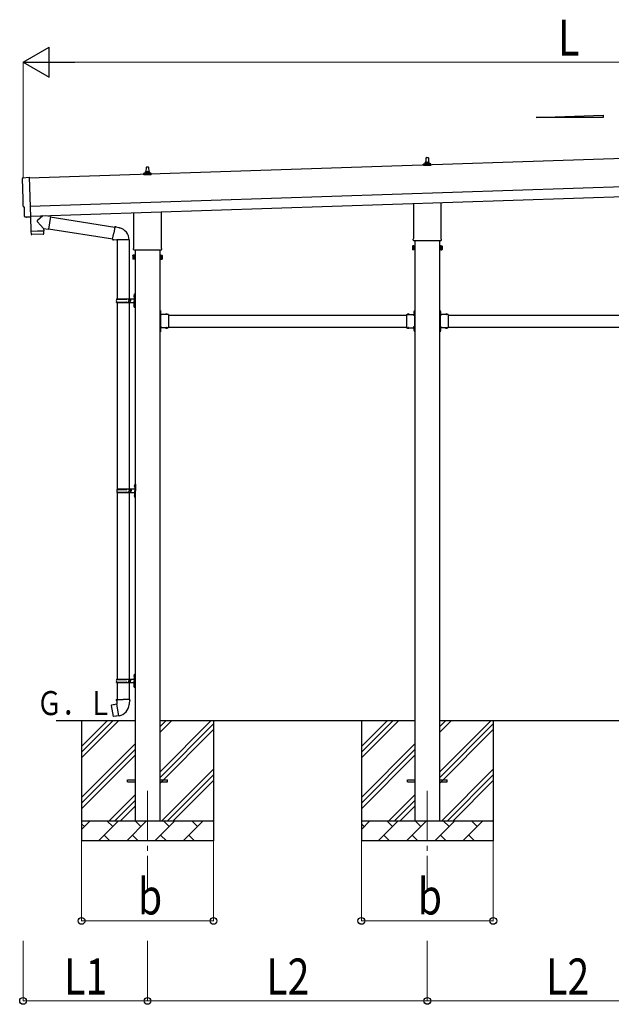
# Model space of a CAD drawing. Units: millimetres. Extents: x 0 to 33640, y 0 to 23760.
# Drawn here: x 11905 to 14866, y 8022 to 12944 of the extents above; entities that cross this region are included whole.
import ezdxf

# ---------------------------------------------------------------- set-up
doc = ezdxf.new("R2010")
doc.units = ezdxf.units.MM
doc.linetypes.add('YCENTER_1', pattern=[13, 10, -1, 1, -1])
doc.linetypes.add('YHIDDEN_1', pattern=[4, 3, -1])
for name, color, linetype, lineweight in [('YKK_12', 2, 'Continuous', 13), ('YKK_13', 4, 'Continuous', 30), ('YKK_A1', 4, 'Continuous', 30), ('YKK_D', 6, 'Continuous', 13)]:
    doc.layers.add(name, color=color, linetype=linetype, lineweight=lineweight)
doc.styles.add('text-b', font='extslim2.shx', dxfattribs={"width": 0.8, "bigfont": 'extfont2.shx'})

msp = doc.modelspace()

# ---------------------------------------------------------------- linework, layer by layer
at = {"layer": 'YKK_12', "linetype": 'YCENTER_1', "ltscale": 25}
for p, q in [((12544.9, 9089.4), (12544.9, 8589.4)), ((13944.9, 9089.4), (13944.9, 8589.4))]:
    msp.add_line(p, q, dxfattribs=at)
at = {"layer": 'YKK_13'}
for p, q in [((13940.6, 12254.8), (13949.1, 12254.8)), ((12538.9, 12183.7), (12539.6, 12207.2)), ((12540.6, 12208.2), (12549.1, 12208.2)), ((12550.1, 12207.2), (12550.9, 12183.7)), ((13926.6, 12214.8), (13926.6, 12222.5)), ((13963.1, 12214.8), (13926.6, 12214.8)), ((13927, 12223.3), (13962.7, 12223.3)), ((13927.4, 12223.5), (13934.1, 12225.1)), ((13934.5, 12225.3), (13955.2, 12225.3)), ((13934.9, 12226.1), (13934.9, 12230.3)), ((13935.9, 12230.3), (13953.9, 12230.3)), ((13938.9, 12230.3), (13939.6, 12253.9)), ((13950.1, 12253.9), (13950.9, 12230.3)), ((13954.9, 12226.1), (13954.9, 12230.3)), ((13962.3, 12223.5), (13955.6, 12225.1)), ((13963.1, 12214.8), (13963.1, 12222.5)), ((11921.5, 12153.8), (11953, 12156.5)), ((11953, 12156.5), (11959.6, 11958.7)), ((12526.6, 12168.2), (12526.6, 12175.9)), ((12563.1, 12168.2), (12526.6, 12168.2)), ((12527, 12176.7), (12562.7, 12176.7)), ((12527.4, 12176.9), (12534.1, 12178.5)), ((12534.5, 12178.7), (12555.2, 12178.7)), ((12534.9, 12179.5), (12534.9, 12183.7)), ((12535.9, 12183.7), (12553.9, 12183.7)), ((12554.9, 12179.5), (12554.9, 12183.7)), ((12562.3, 12176.9), (12555.6, 12178.5)), ((12563.1, 12168.2), (12563.1, 12175.9)), ((13876.6, 11850.8), (13876.6, 12025.4)), ((14013.2, 12029.9), (14013.2, 11850.8)), ((11928.6, 12007.1), (11928, 12007.1)), ((11930.2, 11960.1), (11928.6, 12007.1)), ((12021, 11963.5), (11993.7, 11940.5)), ((12058.7, 11960.2), (12032.7, 11963.9)), ((12058.7, 11960.2), (12049.7, 11897.2)), ((12476.6, 11804.2), (12476.6, 11978.7)), ((12613.2, 11983.3), (12613.2, 11804.2)), ((11940.1, 11957.1), (11933.1, 11957.2)), ((11940.8, 11957.4), (11941.4, 11958)), ((11941.4, 11958), (11959.7, 11957.7)), ((11959.3, 11957.7), (11961.6, 11886.5)), ((11959.6, 11958.7), (11959.7, 11957.7)), ((12025.2, 11900.7), (11993.7, 11933.2)), ((12058.4, 11958.4), (12381, 11907.1)), ((12381.3, 11908.9), (12382.5, 11910.9)), ((12382.5, 11910.9), (12386, 11910.2)), ((12386, 11910.2), (12386.4, 11907.9)), ((11961.6, 11886.5), (12025.6, 11888.7)), ((12025.6, 11887.7), (11961.7, 11885.5)), ((11961.7, 11885.5), (11962.3, 11872.5)), ((12022.9, 11871.6), (11965.4, 11869.6)), ((11966.1, 11886.7), (11966.2, 11885.7)), ((12021.1, 11888.5), (12021.1, 11887.5)), ((12025.2, 11900.7), (12049.7, 11897.2)), ((12025.2, 11900.7), (12025.6, 11888.7)), ((12025.8, 11874.6), (12025.6, 11887.7)), ((12049.9, 11899), (12370.6, 11848)), ((12370.3, 11846.1), (12375.8, 11877.5)), ((12381.3, 11908.9), (12375.8, 11877.5)), ((12381.3, 11908.9), (12386.4, 11907.9)), ((12386.4, 11907.9), (12400.9, 11905.1)), ((12400.9, 11905.1), (12402.6, 11903.4)), ((12402.6, 11903.4), (12404.7, 11903)), ((12370.3, 11846.1), (12370.6, 11843.9)), ((12370.3, 11846.1), (12375.4, 11845.3)), ((12370.6, 11843.9), (12374.2, 11843.3)), ((12374.2, 11843.3), (12375.4, 11845.3)), ((12375.4, 11845.3), (12390, 11843)), ((12390, 11843), (12392.2, 11844)), ((12452.5, 11843.6), (12391.3, 11843.6)), ((12392.4, 11843.6), (12392.4, 11548.4)), ((12452.4, 11843.6), (12452.4, 11548.4)), ((13870.9, 11812.6), (13871.6, 11813.9)), ((13870.9, 11812.6), (13870.9, 11795.6)), ((13877.9, 11813.9), (13871.6, 11813.9)), ((13874.9, 11842.1), (13874.9, 11847.6)), ((14012.8, 11838.6), (13876.9, 11838.6)), ((13877.9, 11794.3), (13877.9, 11813.9)), ((13877.9, 11794.9), (13877.9, 11813.3)), ((13877.9, 11813.3), (13880.4, 11813.3)), ((13880.4, 11793.6), (13880.4, 11814.6)), ((13880.4, 11814.6), (13882.4, 11814.6)), ((13882.4, 11814.6), (13882.4, 11793.6)), ((14009.4, 11814.6), (14007.4, 11814.6)), ((14007.4, 11814.6), (14007.4, 11793.6)), ((14009.4, 11793.6), (14009.4, 11814.6)), ((14011.9, 11813.3), (14009.4, 11813.3)), ((14011.9, 11794.3), (14011.9, 11813.9)), ((14011.9, 11813.9), (14018.1, 11813.9)), ((14011.9, 11794.9), (14011.9, 11813.3)), ((14014.9, 11847.6), (14014.9, 11842.1)), ((14018.9, 11812.6), (14018.1, 11813.9)), ((14018.9, 11812.6), (14018.9, 11795.6)), ((12470.9, 11765.9), (12471.6, 11767.2)), ((12470.9, 11765.9), (12470.9, 11748.9)), ((12477.9, 11767.2), (12471.6, 11767.2)), ((12477.9, 11762.3), (12471.6, 11762.3)), ((12474.9, 11795.4), (12474.9, 11800.9)), ((12612.8, 11791.9), (12476.9, 11791.9)), ((12477.9, 11747.6), (12477.9, 11767.2)), ((12477.9, 11748.2), (12477.9, 11766.6)), ((12477.9, 11766.6), (12480.4, 11766.6)), ((12480.4, 11746.9), (12480.4, 11767.9)), ((12480.4, 11767.9), (12482.4, 11767.9)), ((12482.4, 11767.9), (12482.4, 11746.9)), ((12609.4, 11767.9), (12607.4, 11767.9)), ((12607.4, 11767.9), (12607.4, 11746.9)), ((12609.4, 11746.9), (12609.4, 11767.9)), ((12611.9, 11766.6), (12609.4, 11766.6)), ((12611.9, 11747.6), (12611.9, 11767.2)), ((12611.9, 11767.2), (12618.1, 11767.2)), ((12611.9, 11748.2), (12611.9, 11766.6)), ((12611.9, 11762.3), (12618.1, 11762.3)), ((12614.9, 11800.9), (12614.9, 11795.4)), ((12618.9, 11765.9), (12618.1, 11767.2)), ((12618.9, 11765.9), (12618.9, 11748.9)), ((13870.9, 11795.6), (13871.6, 11794.3)), ((13877.9, 11809), (13871.6, 11809)), ((13877.9, 11799.2), (13871.6, 11799.2)), ((13877.9, 11794.3), (13871.6, 11794.3)), ((13880.4, 11794.9), (13877.9, 11794.9)), ((13882.4, 11793.6), (13880.4, 11793.6)), ((14007.4, 11793.6), (14009.4, 11793.6)), ((14009.4, 11794.9), (14011.9, 11794.9)), ((14011.9, 11809), (14018.1, 11809)), ((14011.9, 11799.2), (14018.1, 11799.2)), ((14011.9, 11794.3), (14018.1, 11794.3)), ((14018.9, 11795.6), (14018.1, 11794.3)), ((12470.9, 11748.9), (12471.6, 11747.6)), ((12477.9, 11752.5), (12471.6, 11752.5)), ((12477.9, 11747.6), (12471.6, 11747.6)), ((12480.4, 11748.2), (12477.9, 11748.2)), ((12482.4, 11746.9), (12480.4, 11746.9)), ((12607.4, 11746.9), (12609.4, 11746.9)), ((12609.4, 11748.2), (12611.9, 11748.2)), ((12611.9, 11752.5), (12618.1, 11752.5)), ((12611.9, 11747.6), (12618.1, 11747.6)), ((12618.9, 11748.9), (12618.1, 11747.6)), ((12476.1, 11565.6), (12478.1, 11564.6)), ((12477.3, 11567.6), (12478, 11567.6)), ((12477.3, 11567.6), (12477.3, 11559.3)), ((12478, 11567.6), (12478, 11559.3)), ((12478, 11567.6), (12478.4, 11567.2)), ((12478.4, 11571.4), (12481.4, 11572.9)), ((12478.4, 11571.4), (12478.4, 11539.4)), ((12478.4, 11567.2), (12478.4, 11559.7)), ((12481.4, 11572.9), (12481.4, 11539.4)), ((12481.4, 11572.9), (12482.4, 11572.9)), ((12482.4, 11572.9), (12482.4, 11539.4)), ((12389.4, 11546.4), (12439.7, 11546.4)), ((12389.4, 11532.4), (12439.7, 11532.4)), ((12390.4, 11548.4), (12476.4, 11548.4)), ((12390.4, 11548.4), (12390.4, 11546.4)), ((12390.4, 11530.4), (12390.4, 11532.4)), ((12390.4, 11530.4), (12476.4, 11530.4)), ((12392.4, 11530.4), (12392.4, 10598.4)), ((12449.4, 11548.4), (12449.4, 11543.9)), ((12449.4, 11543.9), (12451.4, 11543.9)), ((12449.4, 11530.4), (12449.4, 11534.9)), ((12449.4, 11534.9), (12451.4, 11534.9)), ((12451.4, 11543.9), (12451.4, 11539.4)), ((12451.4, 11534.9), (12451.4, 11539.4)), ((12452.4, 11530.4), (12452.4, 10598.4)), ((12457.4, 11548.4), (12457.4, 11539.4)), ((12457.4, 11543.9), (12460.4, 11543.9)), ((12457.4, 11530.4), (12457.4, 11539.4)), ((12457.4, 11534.9), (12460.4, 11534.9)), ((12460.4, 11543.9), (12460.4, 11539.4)), ((12460.4, 11534.9), (12460.4, 11539.4)), ((12476.1, 11561.3), (12478.1, 11562.3)), ((12476.1, 11517.6), (12478.1, 11516.6)), ((12477.3, 11559.3), (12478, 11559.3)), ((12477.3, 11519.6), (12478, 11519.6)), ((12477.3, 11519.6), (12477.3, 11511.3)), ((12478, 11559.3), (12478.4, 11559.7)), ((12478, 11519.6), (12478, 11511.3)), ((12478, 11519.6), (12478.4, 11519.2)), ((12478.1, 11564.6), (12478.7, 11563.4)), ((12478.1, 11562.3), (12478.7, 11563.4)), ((12478.1, 11516.6), (12478.7, 11515.4)), ((12478.4, 11507.4), (12478.4, 11539.4)), ((12478.4, 11519.2), (12478.4, 11511.7)), ((12481.4, 11505.9), (12481.4, 11539.4)), ((12482.4, 11505.9), (12482.4, 11539.4)), ((12476.1, 11513.3), (12478.1, 11514.3)), ((12477.3, 11511.3), (12478, 11511.3)), ((12478, 11511.3), (12478.4, 11511.7)), ((12478.1, 11514.3), (12478.7, 11515.4)), ((12478.4, 11507.4), (12481.4, 11505.9)), ((12481.4, 11505.9), (12482.4, 11505.9)), ((12609.4, 11490.4), (12607.4, 11490.4)), ((12607.4, 11490.4), (12607.4, 11470.4)), ((12607.4, 11483.4), (12609.4, 11483.4)), ((12607.4, 11477.4), (12609.4, 11477.4)), ((12609.4, 11490.4), (12609.4, 11470.4)), ((12609.9, 11486.3), (12609.4, 11486.3)), ((12609.4, 11486.3), (12609.4, 11474.5)), ((12609.9, 11474.5), (12609.4, 11474.5)), ((12649.4, 11470.4), (12609.4, 11470.4)), ((12613.4, 11468.4), (12609.4, 11468.4)), ((12609.9, 11486.3), (12609.9, 11474.5)), ((12613.4, 11466.4), (12613.4, 11468.4)), ((12646.3, 11470.9), (12634.5, 11470.9)), ((12634.5, 11470.9), (12634.5, 11470.4)), ((12646.3, 11470.4), (12634.5, 11470.4)), ((12646.3, 11470.9), (12646.3, 11470.4)), ((12649.4, 11470.4), (12649.4, 11404.4)), ((13840.4, 11470.4), (13840.4, 11404.4)), ((13840.4, 11470.4), (13880.4, 11470.4)), ((13843.5, 11470.9), (13843.5, 11470.4)), ((13843.5, 11470.9), (13855.3, 11470.9)), ((13843.5, 11470.4), (13855.3, 11470.4)), ((13855.3, 11470.9), (13855.3, 11470.4)), ((13876.4, 11466.4), (13876.4, 11468.4)), ((13876.4, 11468.4), (13880.4, 11468.4)), ((13879.9, 11486.3), (13880.4, 11486.3)), ((13879.9, 11486.3), (13879.9, 11474.5)), ((13879.9, 11474.5), (13880.4, 11474.5)), ((13880.4, 11490.4), (13882.4, 11490.4)), ((13880.4, 11490.4), (13880.4, 11470.4)), ((13880.4, 11486.3), (13880.4, 11474.5)), ((13882.4, 11483.4), (13880.4, 11483.4)), ((13882.4, 11477.4), (13880.4, 11477.4)), ((13882.4, 11490.4), (13882.4, 11470.4)), ((14009.4, 11490.4), (14007.4, 11490.4)), ((14007.4, 11490.4), (14007.4, 11470.4)), ((14007.4, 11483.4), (14009.4, 11483.4)), ((14007.4, 11477.4), (14009.4, 11477.4)), ((14009.4, 11490.4), (14009.4, 11470.4)), ((14009.9, 11486.3), (14009.4, 11486.3)), ((14009.4, 11486.3), (14009.4, 11474.5)), ((14009.9, 11474.5), (14009.4, 11474.5)), ((14049.4, 11470.4), (14009.4, 11470.4)), ((14013.4, 11468.4), (14009.4, 11468.4)), ((14009.9, 11486.3), (14009.9, 11474.5)), ((14013.4, 11466.4), (14013.4, 11468.4)), ((14046.3, 11470.9), (14034.5, 11470.9)), ((14034.5, 11470.9), (14034.5, 11470.4)), ((14046.3, 11470.4), (14034.5, 11470.4)), ((14046.3, 11470.9), (14046.3, 11470.4)), ((14049.4, 11470.4), (14049.4, 11404.4)), ((12609.4, 11466.4), (12609.4, 11408.4)), ((12609.4, 11466.4), (12613.4, 11466.4)), ((13880.4, 11466.4), (13876.4, 11466.4)), ((13880.4, 11466.4), (13880.4, 11408.4)), ((14009.4, 11466.4), (14009.4, 11408.4)), ((14009.4, 11466.4), (14013.4, 11466.4)), ((12607.4, 11404.4), (12607.4, 11384.4)), ((12607.4, 11397.4), (12609.4, 11397.4)), ((12607.4, 11391.4), (12609.4, 11391.4)), ((12609.4, 11384.4), (12607.4, 11384.4)), ((12609.4, 11408.4), (12613.4, 11408.4)), ((12609.4, 11406.4), (12613.4, 11406.4)), ((12609.4, 11404.4), (12609.4, 11384.4)), ((12649.4, 11404.4), (12609.4, 11404.4)), ((12609.9, 11400.3), (12609.4, 11400.3)), ((12609.4, 11400.3), (12609.4, 11388.5)), ((12609.9, 11388.5), (12609.4, 11388.5)), ((12609.9, 11400.3), (12609.9, 11388.5)), ((12613.4, 11408.4), (12613.4, 11406.4)), ((12634.5, 11403.9), (12634.5, 11404.4)), ((12646.3, 11404.4), (12634.5, 11404.4)), ((12646.3, 11403.9), (12634.5, 11403.9)), ((12646.3, 11403.9), (12646.3, 11404.4)), ((13840.4, 11404.4), (13880.4, 11404.4)), ((13843.5, 11403.9), (13843.5, 11404.4)), ((13843.5, 11404.4), (13855.3, 11404.4)), ((13843.5, 11403.9), (13855.3, 11403.9)), ((13855.3, 11403.9), (13855.3, 11404.4)), ((13880.4, 11408.4), (13876.4, 11408.4)), ((13876.4, 11408.4), (13876.4, 11406.4)), ((13880.4, 11406.4), (13876.4, 11406.4)), ((13879.9, 11400.3), (13880.4, 11400.3)), ((13879.9, 11400.3), (13879.9, 11388.5)), ((13879.9, 11388.5), (13880.4, 11388.5)), ((13880.4, 11404.4), (13880.4, 11384.4)), ((13880.4, 11400.3), (13880.4, 11388.5)), ((13882.4, 11397.4), (13880.4, 11397.4)), ((13882.4, 11391.4), (13880.4, 11391.4)), ((13880.4, 11384.4), (13882.4, 11384.4)), ((13882.4, 11404.4), (13882.4, 11384.4)), ((14007.4, 11404.4), (14007.4, 11384.4)), ((14007.4, 11397.4), (14009.4, 11397.4)), ((14007.4, 11391.4), (14009.4, 11391.4)), ((14009.4, 11384.4), (14007.4, 11384.4)), ((14009.4, 11408.4), (14013.4, 11408.4)), ((14009.4, 11406.4), (14013.4, 11406.4)), ((14009.4, 11404.4), (14009.4, 11384.4)), ((14049.4, 11404.4), (14009.4, 11404.4)), ((14009.9, 11400.3), (14009.4, 11400.3)), ((14009.4, 11400.3), (14009.4, 11388.5)), ((14009.9, 11388.5), (14009.4, 11388.5)), ((14009.9, 11400.3), (14009.9, 11388.5)), ((14013.4, 11408.4), (14013.4, 11406.4)), ((14034.5, 11403.9), (14034.5, 11404.4)), ((14046.3, 11404.4), (14034.5, 11404.4)), ((14046.3, 11403.9), (14034.5, 11403.9)), ((14046.3, 11403.9), (14046.3, 11404.4)), ((12391.9, 10596.4), (12442.2, 10596.4)), ((12391.9, 10582.4), (12442.2, 10582.4)), ((12392.9, 10598.4), (12478.9, 10598.4)), ((12392.9, 10598.4), (12392.9, 10596.4)), ((12392.9, 10580.4), (12392.9, 10582.4)), ((12451.9, 10598.4), (12451.9, 10593.9)), ((12451.9, 10593.9), (12453.9, 10593.9)), ((12451.9, 10580.4), (12451.9, 10584.9)), ((12451.9, 10584.9), (12453.9, 10584.9)), ((12453.9, 10593.9), (12453.9, 10589.4)), ((12453.9, 10584.9), (12453.9, 10589.4)), ((12459.9, 10598.4), (12459.9, 10589.4)), ((12459.9, 10593.9), (12462.9, 10593.9)), ((12459.9, 10580.4), (12459.9, 10589.4)), ((12459.9, 10584.9), (12462.9, 10584.9)), ((12462.9, 10593.9), (12462.9, 10589.4)), ((12462.9, 10584.9), (12462.9, 10589.4)), ((12478.6, 10615.6), (12480.6, 10614.6)), ((12478.6, 10611.3), (12480.6, 10612.3)), ((12479.8, 10617.6), (12480.5, 10617.6)), ((12479.8, 10617.6), (12479.8, 10609.3)), ((12479.8, 10609.3), (12480.5, 10609.3)), ((12480.5, 10617.6), (12480.5, 10609.3)), ((12480.5, 10617.6), (12480.9, 10617.2)), ((12480.5, 10609.3), (12480.9, 10609.7)), ((12480.6, 10614.6), (12481.2, 10613.4)), ((12480.6, 10612.3), (12481.2, 10613.4)), ((12480.9, 10621.4), (12483.9, 10622.9)), ((12480.9, 10621.4), (12480.9, 10589.4)), ((12480.9, 10617.2), (12480.9, 10609.7)), ((12480.9, 10557.4), (12480.9, 10589.4)), ((12483.9, 10622.9), (12483.9, 10589.4)), ((12483.9, 10622.9), (12484.9, 10622.9)), ((12483.9, 10555.9), (12483.9, 10589.4)), ((12484.9, 10622.9), (12484.9, 10589.4)), ((12484.9, 10555.9), (12484.9, 10589.4)), ((12392.4, 10580.4), (12392.4, 9648.4)), ((12392.9, 10580.4), (12478.9, 10580.4)), ((12452.4, 10580.4), (12452.4, 9648.4)), ((12478.6, 10567.6), (12480.6, 10566.6)), ((12478.6, 10563.3), (12480.6, 10564.3)), ((12479.8, 10569.6), (12480.5, 10569.6)), ((12479.8, 10569.6), (12479.8, 10561.3)), ((12479.8, 10561.3), (12480.5, 10561.3)), ((12480.5, 10569.6), (12480.5, 10561.3)), ((12480.5, 10569.6), (12480.9, 10569.2)), ((12480.5, 10561.3), (12480.9, 10561.7)), ((12480.6, 10566.6), (12481.2, 10565.4)), ((12480.6, 10564.3), (12481.2, 10565.4)), ((12480.9, 10569.2), (12480.9, 10561.7)), ((12480.9, 10557.4), (12483.9, 10555.9)), ((12483.9, 10555.9), (12484.9, 10555.9)), ((12389.4, 9646.4), (12439.7, 9646.4)), ((12390.4, 9648.4), (12476.4, 9648.4)), ((12390.4, 9648.4), (12390.4, 9646.4)), ((12449.4, 9648.4), (12449.4, 9643.9)), ((12457.4, 9648.4), (12457.4, 9639.4)), ((12476.1, 9665.6), (12478.1, 9664.6)), ((12476.1, 9661.3), (12478.1, 9662.3)), ((12477.3, 9667.6), (12478, 9667.6)), ((12477.3, 9667.6), (12477.3, 9659.3)), ((12477.3, 9659.3), (12478, 9659.3)), ((12478, 9667.6), (12478, 9659.3)), ((12478, 9667.6), (12478.4, 9667.2)), ((12478, 9659.3), (12478.4, 9659.7)), ((12478.1, 9664.6), (12478.7, 9663.4)), ((12478.1, 9662.3), (12478.7, 9663.4)), ((12478.4, 9671.4), (12481.4, 9672.9)), ((12478.4, 9671.4), (12478.4, 9639.4)), ((12478.4, 9667.2), (12478.4, 9659.7)), ((12481.4, 9672.9), (12481.4, 9639.4)), ((12481.4, 9672.9), (12482.4, 9672.9)), ((12482.4, 9672.9), (12482.4, 9639.4)), ((12389.4, 9632.4), (12439.7, 9632.4)), ((12390.4, 9630.4), (12390.4, 9632.4)), ((12390.4, 9630.4), (12476.4, 9630.4)), ((12392.4, 9630.4), (12392.4, 9545.5)), ((12449.4, 9643.9), (12451.4, 9643.9)), ((12449.4, 9630.4), (12449.4, 9634.9)), ((12449.4, 9634.9), (12451.4, 9634.9)), ((12451.4, 9643.9), (12451.4, 9639.4)), ((12451.4, 9634.9), (12451.4, 9639.4)), ((12452.4, 9630.4), (12452.4, 9545.5)), ((12457.4, 9643.9), (12460.4, 9643.9)), ((12457.4, 9630.4), (12457.4, 9639.4)), ((12457.4, 9634.9), (12460.4, 9634.9)), ((12460.4, 9643.9), (12460.4, 9639.4)), ((12460.4, 9634.9), (12460.4, 9639.4)), ((12476.1, 9617.6), (12478.1, 9616.6)), ((12476.1, 9613.3), (12478.1, 9614.3)), ((12477.3, 9619.6), (12478, 9619.6)), ((12477.3, 9619.6), (12477.3, 9611.3)), ((12477.3, 9611.3), (12478, 9611.3)), ((12478, 9619.6), (12478, 9611.3)), ((12478, 9619.6), (12478.4, 9619.2)), ((12478, 9611.3), (12478.4, 9611.7)), ((12478.1, 9616.6), (12478.7, 9615.4)), ((12478.1, 9614.3), (12478.7, 9615.4)), ((12478.4, 9607.4), (12478.4, 9639.4)), ((12478.4, 9619.2), (12478.4, 9611.7)), ((12478.4, 9607.4), (12481.4, 9605.9)), ((12481.4, 9605.9), (12481.4, 9639.4)), ((12481.4, 9605.9), (12482.4, 9605.9)), ((12482.4, 9605.9), (12482.4, 9639.4)), ((12363.9, 9517), (12363.1, 9515.9)), ((12363.1, 9515.9), (12372.7, 9461.3)), ((12391.8, 9522.3), (12363.9, 9517)), ((12376.6, 9519.6), (12376.4, 9519.4)), ((12378.6, 9520), (12376.6, 9519.6)), ((12378.9, 9519.9), (12378.6, 9520)), ((12390.5, 9545.5), (12388.4, 9544.7)), ((12388.4, 9544.7), (12388.4, 9541.1)), ((12388.4, 9541.1), (12390.6, 9540.3)), ((12390.5, 9545.5), (12422.4, 9545.5)), ((12390.5, 9545.5), (12390.6, 9540.3)), ((12390.6, 9540.3), (12390.9, 9525.5)), ((12390.9, 9525.5), (12392.2, 9523.5)), ((12392, 9523.3), (12392, 9522.6)), ((12402.1, 9465), (12392, 9522.5)), ((12392.2, 9523.5), (12392.2, 9523.5)), ((12454.2, 9545.5), (12422.4, 9545.5)), ((12453.9, 9525.5), (12452.5, 9523.5)), ((12452.5, 9523.5), (12452.5, 9521.4)), ((12454.1, 9540.3), (12453.9, 9525.5)), ((12454.2, 9545.5), (12454.1, 9540.3)), ((12456.4, 9541.1), (12454.1, 9540.3)), ((12454.2, 9545.5), (12456.4, 9544.7)), ((12456.4, 9544.7), (12456.4, 9541.1)), ((12373.9, 9460.5), (12372.7, 9461.3)), ((12401.9, 9465.1), (12373.9, 9460.5)), ((12386.7, 9462.4), (12386.5, 9462.5)), ((12388.7, 9462.7), (12386.7, 9462.4)), ((12388.9, 9462.9), (12388.7, 9462.7)), ((12402.4, 9464.2), (12402.2, 9464.9)), ((12444.9, 9143.9), (12482.4, 9143.9)), ((12444.9, 9134.9), (12444.9, 9143.9)), ((12444.9, 9134.9), (12482.4, 9134.9)), ((12607.4, 9143.9), (12644.9, 9143.9)), ((12607.4, 9134.9), (12644.9, 9134.9)), ((12644.9, 9134.9), (12644.9, 9143.9)), ((13844.9, 9143.9), (13882.4, 9143.9)), ((13844.9, 9134.9), (13844.9, 9143.9)), ((13844.9, 9134.9), (13882.4, 9134.9)), ((14007.4, 9143.9), (14044.9, 9143.9)), ((14007.4, 9134.9), (14044.9, 9134.9)), ((14044.9, 9134.9), (14044.9, 9143.9))]:
    msp.add_line(p, q, dxfattribs=at)
at = {"layer": 'YKK_13', "linetype": 'YHIDDEN_1'}
for p, q in [((12609.2, 11481.6), (12608.6, 11480.4)), ((12609.2, 11479.3), (12608.6, 11480.4)), ((12612, 11482.9), (12609.2, 11481.6)), ((12612, 11477.9), (12609.2, 11479.3)), ((12637.9, 11473), (12639.2, 11470.2)), ((12639.2, 11470.2), (12640.4, 11469.6)), ((12641.5, 11470.2), (12640.4, 11469.6)), ((12642.9, 11473), (12641.5, 11470.2)), ((13846.9, 11473), (13848.2, 11470.2)), ((13848.2, 11470.2), (13849.4, 11469.6)), ((13850.5, 11470.2), (13849.4, 11469.6)), ((13851.9, 11473), (13850.5, 11470.2)), ((13877.7, 11482.9), (13880.5, 11481.6)), ((13877.7, 11477.9), (13880.5, 11479.3)), ((13880.5, 11481.6), (13881.1, 11480.4)), ((13880.5, 11479.3), (13881.1, 11480.4)), ((14009.2, 11481.6), (14008.6, 11480.4)), ((14009.2, 11479.3), (14008.6, 11480.4)), ((14012, 11482.9), (14009.2, 11481.6)), ((14012, 11477.9), (14009.2, 11479.3)), ((14037.9, 11473), (14039.2, 11470.2)), ((14039.2, 11470.2), (14040.4, 11469.6)), ((14041.5, 11470.2), (14040.4, 11469.6)), ((14042.9, 11473), (14041.5, 11470.2)), ((12609.2, 11395.6), (12608.6, 11394.4)), ((12609.2, 11393.3), (12608.6, 11394.4)), ((12612, 11396.9), (12609.2, 11395.6)), ((12612, 11391.9), (12609.2, 11393.3)), ((12637.9, 11401.8), (12639.2, 11404.6)), ((12639.2, 11404.6), (12640.4, 11405.2)), ((12641.5, 11404.6), (12640.4, 11405.2)), ((12642.9, 11401.8), (12641.5, 11404.6)), ((13846.9, 11401.8), (13848.2, 11404.6)), ((13848.2, 11404.6), (13849.4, 11405.2)), ((13850.5, 11404.6), (13849.4, 11405.2)), ((13851.9, 11401.8), (13850.5, 11404.6)), ((13877.7, 11396.9), (13880.5, 11395.6)), ((13877.7, 11391.9), (13880.5, 11393.3)), ((13880.5, 11395.6), (13881.1, 11394.4)), ((13880.5, 11393.3), (13881.1, 11394.4)), ((14009.2, 11395.6), (14008.6, 11394.4)), ((14009.2, 11393.3), (14008.6, 11394.4)), ((14012, 11396.9), (14009.2, 11395.6)), ((14012, 11391.9), (14009.2, 11393.3)), ((14037.9, 11401.8), (14039.2, 11404.6)), ((14039.2, 11404.6), (14040.4, 11405.2)), ((14041.5, 11404.6), (14040.4, 11405.2)), ((14042.9, 11401.8), (14041.5, 11404.6))]:
    msp.add_line(p, q, dxfattribs=at)
at = {"layer": 'YKK_13'}
for centre, radius, start, end in [((13940.6, 12253.8), 1, 90, 178.6051), ((13949.1, 12253.8), 1, 1.3949, 90), ((12540.6, 12207.2), 1, 90, 178.6051), ((12549.1, 12207.2), 1, 1.3949, 90), ((13927.6, 12222.5), 1, 103.627, 180), ((13933.9, 12226.1), 1, 283.627, 0), ((13938.9, 12229.7), 4.13, 90, 171.1763), ((13935.9, 12229.3), 1, 90, 180), ((13948.2, 12230.3), 4.83, 133.6028, 180), ((13941.5, 12230.3), 4.83, 0, 46.3972), ((13950.8, 12229.7), 4.13, 8.8237, 90), ((13953.9, 12229.3), 1, 0, 90), ((13955.9, 12226.1), 1, 180, 256.373), ((13962.1, 12222.5), 1, 0, 76.373), ((12527.6, 12175.9), 1, 103.627, 180), ((12533.9, 12179.5), 1, 283.627, 0), ((12538.9, 12183), 4.13, 90, 171.1763), ((12535.9, 12182.7), 1, 90, 180), ((12548.2, 12183.7), 4.83, 133.6028, 180), ((12541.5, 12183.7), 4.83, 0, 46.3972), ((12550.8, 12183), 4.13, 8.8237, 90), ((12553.9, 12182.7), 1, 0, 90), ((12555.9, 12179.5), 1, 180, 256.373), ((12562.1, 12175.9), 1, 0, 76.373), ((11997.1, 11936.8), 5, 132.5647, 226.8831), ((11965.3, 11872.6), 3, 182.9092, 271.9575), ((12022.8, 11874.6), 3, 271.9092, 0.9092), ((12392.2, 11844), 60.3, 359.6249, 78), ((13875.2, 11811.4), 4.34, 145.6158, 214.3842), ((13878.9, 11847.6), 4, 125.0996, 180), ((13878.9, 11842.1), 4, 180, 194.4775), ((13878.9, 11842.1), 4, 194.4775, 241.045), ((14010.9, 11842.1), 4, 298.955, 345.5225), ((14010.9, 11847.6), 4, 0, 54.9004), ((14010.9, 11842.1), 4, 345.5225, 0), ((14014.5, 11811.4), 4.34, 325.6158, 34.3842), ((12475.2, 11764.8), 4.34, 145.6158, 214.3842), ((12487.1, 11757.4), 16.2, 162.412, 197.588), ((12478.9, 11800.9), 4, 125.0996, 180), ((12478.9, 11795.4), 4, 180, 194.4775), ((12478.9, 11795.4), 4, 194.4775, 241.045), ((12610.9, 11795.4), 4, 298.955, 345.5225), ((12610.9, 11800.9), 4, 0, 54.9004), ((12610.9, 11795.4), 4, 345.5225, 0), ((12614.5, 11764.8), 4.34, 325.6158, 34.3842), ((12602.6, 11757.4), 16.2, 342.412, 17.588), ((13887.1, 11804.1), 16.2, 162.412, 197.588), ((13875.2, 11796.7), 4.34, 145.6158, 214.3842), ((14002.6, 11804.1), 16.2, 342.412, 17.588), ((14014.5, 11796.7), 4.34, 325.6158, 34.3842), ((12475.2, 11750), 4.34, 145.6158, 214.3842), ((12614.5, 11750), 4.34, 325.6158, 34.3842), ((12481.7, 11563.4), 6, 136.2176, 223.7824), ((12438.1, 11539.4), 49.3, 171.8288, 180), ((12438.1, 11539.4), 49.3, 180, 188.1713), ((12439.7, 11548.4), 2, 270, 360), ((12439.7, 11530.4), 2, 0.0001, 90), ((12481.7, 11515.4), 6, 136.2176, 223.7824), ((12476.4, 11550.4), 2, 270, 360), ((12476.4, 11528.4), 2, 0.0001, 90), ((12609.4, 11470.4), 2, 180, 270), ((12604.1, 11480.4), 8.23, 314.2189, 45.7811), ((12640.4, 11465.2), 8.23, 44.2189, 135.7811), ((13849.4, 11465.2), 8.23, 44.2189, 135.7811), ((13885.6, 11480.4), 8.23, 134.2189, 225.7811), ((13880.4, 11470.4), 2, 270, 0), ((14009.4, 11470.4), 2, 180, 270), ((14004.1, 11480.4), 8.23, 314.2189, 45.7811), ((14040.4, 11465.2), 8.23, 44.2189, 135.7811), ((12609.4, 11404.4), 2, 90, 180), ((12604.1, 11394.4), 8.23, 314.2189, 45.7811), ((12640.4, 11409.6), 8.23, 224.2189, 315.7811), ((13849.4, 11409.6), 8.23, 224.2189, 315.7811), ((13885.6, 11394.4), 8.23, 134.2189, 225.7811), ((13880.4, 11404.4), 2, 0, 90), ((14009.4, 11404.4), 2, 90, 180), ((14004.1, 11394.4), 8.23, 314.2189, 45.7811), ((14040.4, 11409.6), 8.23, 224.2189, 315.7811), ((12440.6, 10589.4), 49.3, 171.8288, 180), ((12440.6, 10589.4), 49.3, 180, 188.1713), ((12442.2, 10598.4), 2, 270, 360), ((12442.2, 10580.4), 2, 0.0001, 90), ((12484.2, 10613.4), 6, 136.2176, 223.7824), ((12478.9, 10600.4), 2, 270, 360), ((12484.2, 10565.4), 6, 136.2176, 223.7824), ((12478.9, 10578.4), 2, 0.0001, 90), ((12438.1, 9639.4), 49.3, 171.8288, 180), ((12439.7, 9648.4), 2, 270, 360), ((12481.7, 9663.4), 6, 136.2176, 223.7824), ((12476.4, 9650.4), 2, 270, 360), ((12438.1, 9639.4), 49.3, 180, 188.1713), ((12439.7, 9630.4), 2, 0.0001, 90), ((12481.7, 9615.4), 6, 136.2176, 223.7824), ((12476.4, 9628.4), 2, 0.0001, 90), ((12391.7, 9522.6), 0.3, 280.6684, 0), ((12392.2, 9523.3), 0.2, 100, 180), ((12392.2, 9523.5), 60.3, 279.9694, 358), ((12401.9, 9464.8), 0.3, 20, 99.3316), ((12402.6, 9464.3), 0.2, 200, 279.9694)]:
    msp.add_arc(centre, radius, start, end, dxfattribs=at)
for centre, major_axis, ratio, start_param, end_param in [((11921.8, 12150.8), (-3, -0.1), 0.99863, 4.764749, 6.297982), ((7160.9, 11921.6), (4760.7, 158.7), 0.99863, 6.268693, 6.297982), ((11927.9, 12011.5), (-4.4, -0.15), 0.99863, 6.268693, 7.853982), ((11933.2, 11960.2), (-2.11, -2.14), 0.9974, 5.525231, 7.04114), ((11940.1, 11958.1), (-0.704, -0.714), 0.9974, 0.757954, 1.570796)]:
    msp.add_ellipse(centre, major_axis=major_axis, ratio=ratio, start_param=start_param, end_param=end_param, dxfattribs=at)
at = {"layer": 'YKK_A1'}
for p, q in [((14489.5, 12454.6), (14825.5, 12467)), ((14825.5, 12454.6), (14489.5, 12454.6)), ((14825.5, 12467), (14825.5, 12454.6)), ((17336.2, 12330.8), (11953.2, 12151.4)), ((11959.5, 11961.5), (17342.6, 12140.9)), ((13882.4, 11838.6), (13882.4, 8939.4)), ((14007.4, 8939.4), (14007.4, 11838.6)), ((12482.4, 11791.9), (12482.4, 8939.4)), ((12607.4, 8939.4), (12607.4, 11791.9)), ((12613.4, 11467.4), (12607.9, 11467.4)), ((12607.9, 11467.4), (12607.9, 11407.4)), ((12649.4, 11467.4), (13840.4, 11467.4)), ((13876.4, 11467.4), (13881.9, 11467.4)), ((13881.9, 11467.4), (13881.9, 11407.4)), ((14013.4, 11467.4), (14007.9, 11467.4)), ((14007.9, 11467.4), (14007.9, 11407.4)), ((14049.4, 11467.4), (15240.4, 11467.4)), ((12613.4, 11407.4), (12607.9, 11407.4)), ((12649.4, 11407.4), (13840.4, 11407.4)), ((13876.4, 11407.4), (13881.9, 11407.4)), ((14013.4, 11407.4), (14007.9, 11407.4)), ((14049.4, 11407.4), (15240.4, 11407.4)), ((12482.4, 9439.4), (12088.2, 9439.4)), ((12214.9, 9439.4), (12214.9, 8839.4)), ((12214.9, 9254.4), (12399.9, 9439.4)), ((12214.9, 9282.6), (12371.6, 9439.4)), ((12214.9, 9310.9), (12343.3, 9439.4)), ((13882.4, 9439.4), (12607.4, 9439.4)), ((12607.4, 9184.3), (12862.5, 9439.4)), ((12607.4, 9382.3), (12664.5, 9439.4)), ((12607.4, 9410.6), (12636.2, 9439.4)), ((12607.4, 9156), (12874.9, 9423.5)), ((12874.9, 9439.4), (12874.9, 8839.4)), ((13614.9, 9439.4), (13614.9, 8839.4)), ((13614.9, 9254.4), (13799.9, 9439.4)), ((13614.9, 9282.6), (13771.6, 9439.4)), ((13614.9, 9310.9), (13743.3, 9439.4)), ((15282.4, 9439.4), (14007.4, 9439.4)), ((14007.4, 9184.3), (14262.5, 9439.4)), ((14007.4, 9382.3), (14064.5, 9439.4)), ((14007.4, 9410.6), (14036.2, 9439.4)), ((14007.4, 9156), (14274.9, 9423.5)), ((14274.9, 9439.4), (14274.9, 8839.4)), ((12607.4, 9127.7), (12874.9, 9395.2)), ((14007.4, 9127.7), (14274.9, 9395.2)), ((12214.9, 9056.4), (12482.4, 9323.9)), ((13614.9, 9056.4), (13882.4, 9323.9)), ((12214.9, 9028.1), (12482.4, 9295.6)), ((12214.9, 8999.8), (12482.4, 9267.3)), ((13614.9, 9028.1), (13882.4, 9295.6)), ((13614.9, 8999.8), (13882.4, 9267.3)), ((12617, 8939.4), (12874.9, 9197.2)), ((12645.3, 8939.4), (12874.9, 9169)), ((14017, 8939.4), (14274.9, 9197.2)), ((14045.3, 8939.4), (14274.9, 9169)), ((12673.6, 8939.4), (12874.9, 9140.7)), ((14073.6, 8939.4), (14274.9, 9140.7)), ((12352.5, 8939.4), (12482.4, 9069.3)), ((13752.5, 8939.4), (13882.4, 9069.3)), ((12380.7, 8939.4), (12482.4, 9041)), ((12409, 8939.4), (12482.4, 9012.7)), ((13780.7, 8939.4), (13882.4, 9041)), ((13809, 8939.4), (13882.4, 9012.7)), ((12214.9, 8939.4), (12874.9, 8939.4)), ((12214.9, 8896.5), (12257.8, 8939.4)), ((12229.2, 8910.9), (12214.9, 8925.2)), ((12299.2, 8839.4), (12399.2, 8939.4)), ((12370.6, 8910.9), (12342.1, 8939.4)), ((12440.6, 8839.4), (12540.6, 8939.4)), ((12512, 8910.9), (12483.5, 8939.4)), ((12582, 8839.4), (12682, 8939.4)), ((12653.5, 8910.9), (12624.9, 8939.4)), ((12723.4, 8839.4), (12823.4, 8939.4)), ((12794.9, 8910.9), (12766.3, 8939.4)), ((12871.6, 8939.4), (12874.9, 8942.7)), ((13614.9, 8939.4), (14274.9, 8939.4)), ((13614.9, 8896.5), (13657.8, 8939.4)), ((13629.2, 8910.9), (13614.9, 8925.2)), ((13699.2, 8839.4), (13799.2, 8939.4)), ((13770.6, 8910.9), (13742.1, 8939.4)), ((13840.6, 8839.4), (13940.6, 8939.4)), ((13912, 8910.9), (13883.5, 8939.4)), ((13982, 8839.4), (14082, 8939.4)), ((14053.5, 8910.9), (14024.9, 8939.4)), ((14123.4, 8839.4), (14223.4, 8939.4)), ((14194.9, 8910.9), (14166.3, 8939.4)), ((14271.6, 8939.4), (14274.9, 8942.7)), ((12327.7, 8868), (12356.3, 8839.4)), ((12469.2, 8868), (12497.7, 8839.4)), ((12610.6, 8868), (12639.1, 8839.4)), ((12752, 8868), (12780.5, 8839.4)), ((13727.7, 8868), (13756.3, 8839.4)), ((13869.2, 8868), (13897.7, 8839.4)), ((14010.6, 8868), (14039.1, 8839.4)), ((14152, 8868), (14180.5, 8839.4)), ((12874.9, 8839.4), (12214.9, 8839.4)), ((14274.9, 8839.4), (13614.9, 8839.4))]:
    msp.add_line(p, q, dxfattribs=at)
at = {"layer": 'YKK_A1', "ltscale": 25}
msp.add_line((11957.9, 12011.5), (17340.9, 12190.9), dxfattribs=at)
at = {"layer": 'YKK_D', "lineweight": -2}
for p, q in [((11922.2, 12731.9), (12052.1, 12806.9)), ((12052.1, 12656.9), (12052.1, 12806.9)), ((11922.2, 12731.9), (12052.1, 12656.9)), ((11922.2, 12731.9), (12182, 12731.9))]:
    msp.add_line(p, q, dxfattribs=at)
at = {"layer": 'YKK_D'}
for p, q in [((11922.2, 12151.4), (11922.2, 12732.9)), ((17221.9, 12731.9), (12072.2, 12731.9)), ((12214.9, 8838.4), (12214.9, 8438.4)), ((12874.9, 8838.4), (12874.9, 8438.4)), ((13614.9, 8838.4), (13614.9, 8438.4)), ((14274.9, 8838.4), (14274.9, 8438.4)), ((12214.9, 8439.4), (12874.9, 8439.4)), ((13614.9, 8439.4), (14274.9, 8439.4)), ((11922.2, 8339.4), (11922.2, 8038.4)), ((12544.9, 8339.4), (12544.9, 8038.4)), ((12544.9, 8339.4), (12544.9, 8038.4)), ((13944.9, 8339.4), (13944.9, 8038.4)), ((13944.9, 8339.4), (13944.9, 8038.4)), ((12544.9, 8039.4), (11922.2, 8039.4)), ((12544.9, 8039.4), (13944.9, 8039.4)), ((15344.9, 8039.4), (13944.9, 8039.4))]:
    msp.add_line(p, q, dxfattribs=at)
at = {"layer": 'YKK_D', "linetype": 'ByBlock', "lineweight": -2}
for centre in [(12214.9, 8439.4), (12874.9, 8439.4), (13614.9, 8439.4), (14274.9, 8439.4), (11922.2, 8039.4), (12544.9, 8039.4), (12544.9, 8039.4), (13944.9, 8039.4), (13944.9, 8039.4)]:
    msp.add_circle(centre, 17, dxfattribs=at)

# ---------------------------------------------------------------- texts
at = {"layer": 'YKK_A1', "style": 'text-b', "width": 0.777066}
msp.add_text('Ｇ．Ｌ', height=120, dxfattribs=at).set_placement((11990.7, 9467.9))
at = {"layer": 'YKK_D', "style": 'text-b', "width": 0.8}
for s, p in [('L', (14599.1, 12763.9)), ('b', (12496.9, 8471.4)), ('b', (13896.9, 8471.4)), ('L1', (12127.9, 8071.4)), ('L2', (13139.3, 8071.4)), ('L2', (14539.3, 8071.4))]:
    msp.add_text(s, height=180, dxfattribs=at).set_placement(p)

doc.saveas('drawing.dxf')
